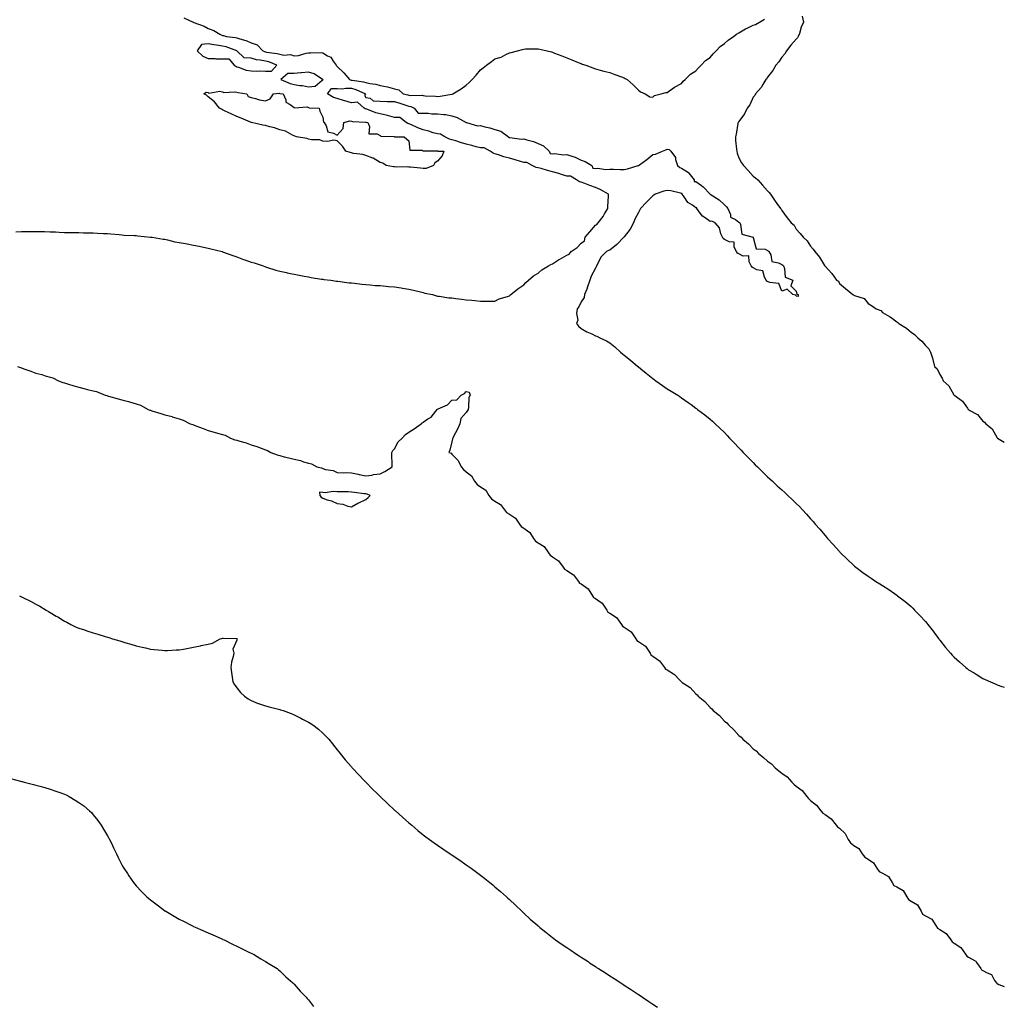
# Model space of a CAD drawing. Units: inches. Extents: x 881363 to 884003, y 7313738 to 7316378.
# Drawn here: x 883317 to 884003, y 7314287 to 7314974 of the extents above; entities that cross this region are included whole.
import ezdxf

# ---------------------------------------------------------------- set-up
doc = ezdxf.new("R2010")
doc.units = ezdxf.units.IN
doc.header["$MEASUREMENT"] = 0
doc.layers.add('Contour_88137313', color=7, linetype='Continuous', true_color=0xcbe8bb)

msp = doc.modelspace()

# ---------------------------------------------------------------- linework, layer by layer
at = {"layer": 'Contour_88137313'}
for points in [[(883431.13, 7314975.01, 3332), (883437.76, 7314971.92, 3332), (883437.98, 7314971.85, 3332), (883438.05, 7314971.85, 3332), (883438.18, 7314971.78, 3332), (883445.38, 7314969.25, 3332), (883448.05, 7314967.6, 3332), (883452.21, 7314966.08, 3332), (883456.35, 7314963.62, 3332), (883458.05, 7314962.75, 3332), (883458.74, 7314962.61, 3332), (883460.9, 7314961.92, 3332), (883467.32, 7314961.19, 3332), (883468.05, 7314960.98, 3332), (883469.51, 7314960.46, 3332), (883475.08, 7314958.95, 3332), (883478.05, 7314957.55, 3332), (883482.22, 7314956.09, 3332), (883486.33, 7314951.92, 3332), (883487.52, 7314951.39, 3332), (883488.05, 7314951.28, 3332), (883488.89, 7314951.09, 3332), (883496.28, 7314950.15, 3332), (883498.05, 7314949.61, 3332), (883500.92, 7314949.05, 3332), (883505.45, 7314949.33, 3332), (883508.05, 7314948.37, 3332), (883511.16, 7314948.81, 3332), (883516.46, 7314950.33, 3332), (883518.05, 7314950.63, 3332), (883519.41, 7314950.56, 3332), (883526.86, 7314950.73, 3332), (883528.05, 7314950.67, 3332), (883531.38, 7314948.59, 3332), (883533.69, 7314947.56, 3332), (883535.31, 7314944.66, 3332), (883537.26, 7314941.92, 3332), (883537.71, 7314941.58, 3332), (883538.05, 7314941.1, 3332), (883542.76, 7314936.63, 3332), (883546.69, 7314931.92, 3332), (883547.74, 7314931.62, 3332), (883548.05, 7314931.6, 3332), (883548.48, 7314931.49, 3332), (883556.48, 7314930.35, 3332), (883558.05, 7314929.78, 3332), (883560.84, 7314929.13, 3332), (883564.91, 7314928.78, 3332), (883568.05, 7314927.7, 3332), (883573.04, 7314926.91, 3332), (883573.08, 7314926.9, 3332), (883578.05, 7314925.57, 3332), (883580.93, 7314924.8, 3332), (883584.03, 7314921.92, 3332), (883587.33, 7314921.2, 3332), (883588.05, 7314920.98, 3332), (883589.2, 7314920.77, 3332), (883597.27, 7314921.14, 3332), (883598.05, 7314920.89, 3332), (883599.3, 7314920.67, 3332), (883606.56, 7314920.43, 3332), (883608.05, 7314920.06, 3332), (883609.74, 7314920.24, 3332), (883617.91, 7314921.78, 3332), (883618.05, 7314921.79, 3332), (883618.19, 7314921.78, 3332), (883618.58, 7314921.92, 3332), (883624.51, 7314925.46, 3332), (883628.05, 7314927.95, 3332), (883630.17, 7314929.8, 3332), (883632.13, 7314931.92, 3332), (883634.94, 7314935.03, 3332), (883638.05, 7314938.81, 3332), (883639.9, 7314940.07, 3332), (883642.1, 7314941.92, 3332), (883645.55, 7314944.42, 3332), (883648.05, 7314946.47, 3332), (883652.31, 7314947.66, 3332), (883655.65, 7314949.52, 3332), (883658.05, 7314950.55, 3332), (883659.28, 7314950.69, 3332), (883663.73, 7314951.92, 3332), (883667.15, 7314952.82, 3332), (883668.05, 7314953.23, 3332), (883669.43, 7314953.3, 3332), (883676.67, 7314953.3, 3332), (883678.05, 7314953.37, 3332), (883679.22, 7314953.09, 3332), (883684.38, 7314951.92, 3332), (883687.33, 7314951.21, 3332), (883688.05, 7314951.02, 3332), (883689.56, 7314950.41, 3332), (883694.57, 7314948.44, 3332), (883698.05, 7314947.07, 3332), (883701.72, 7314945.59, 3332), (883706.13, 7314943.84, 3332), (883708.05, 7314943.08, 3332), (883708.9, 7314942.77, 3332), (883711.38, 7314941.92, 3332), (883716.21, 7314940.08, 3332), (883718.05, 7314939.46, 3332), (883721.42, 7314938.55, 3332), (883723.9, 7314937.77, 3332), (883728.05, 7314936.76, 3332), (883731.53, 7314935.4, 3332), (883736.19, 7314933.78, 3332), (883738.05, 7314933.11, 3332), (883738.8, 7314932.67, 3332), (883740.12, 7314931.92, 3332), (883744.45, 7314928.32, 3332), (883748.05, 7314924.64, 3332), (883749.51, 7314923.38, 3332), (883752.61, 7314921.92, 3332), (883756.04, 7314919.91, 3332), (883758.05, 7314919.67, 3332), (883759.19, 7314920.77, 3332), (883763.78, 7314921.92, 3332), (883767.11, 7314922.86, 3332), (883768.05, 7314922.88, 3332), (883771.52, 7314925.4, 3332), (883773.24, 7314926.73, 3332), (883778.05, 7314929.11, 3332), (883779.27, 7314930.7, 3332), (883780.65, 7314931.92, 3332), (883784.36, 7314935.61, 3332), (883788.05, 7314937.91, 3332), (883789.83, 7314940.14, 3332), (883791.82, 7314941.92, 3332), (883794.81, 7314945.17, 3332), (883798.05, 7314947.41, 3332), (883800.05, 7314949.92, 3332), (883802.3, 7314951.92, 3332), (883805.02, 7314954.96, 3332), (883808.05, 7314957.05, 3332), (883810.49, 7314959.48, 3332), (883814.37, 7314961.92, 3332), (883816.34, 7314963.63, 3332), (883818.05, 7314964.54, 3332), (883822.55, 7314967.42, 3332), (883824.18, 7314968.04, 3332), (883828.05, 7314969.86, 3332), (883829.61, 7314970.36, 3332), (883832.32, 7314971.92, 3332), (883835.81, 7314974.16, 3332)], [(883862.24, 7314976.11, 3332), (883862.99, 7314971.92, 3332), (883861.46, 7314968.51, 3332), (883860.23, 7314964.1, 3332), (883859.46, 7314961.92, 3332), (883858.95, 7314961.02, 3332), (883858.05, 7314960.06, 3332), (883854.14, 7314955.83, 3332), (883851.16, 7314951.92, 3332), (883850.03, 7314949.93, 3332), (883848.05, 7314947.55, 3332), (883845.76, 7314944.21, 3332), (883843.81, 7314941.92, 3332), (883841.78, 7314938.19, 3332), (883838.05, 7314933.61, 3332), (883837.42, 7314932.55, 3332), (883836.8, 7314931.92, 3332), (883834.72, 7314928.59, 3332), (883833.51, 7314926.46, 3332), (883829.69, 7314921.92, 3332), (883829.12, 7314920.85, 3332), (883828.05, 7314919.57, 3332), (883825.63, 7314914.35, 3332), (883823.79, 7314911.92, 3332), (883821.84, 7314908.13, 3332), (883818.05, 7314902.76, 3332), (883817.76, 7314902.21, 3332), (883817.55, 7314901.92, 3332), (883817.4, 7314901.27, 3332), (883816.11, 7314893.85, 3332), (883815.6, 7314891.92, 3332), (883815.67, 7314889.54, 3332), (883816.48, 7314883.49, 3332), (883816.53, 7314881.92, 3332), (883816.82, 7314880.69, 3332), (883818.05, 7314877.36, 3332), (883819.93, 7314873.8, 3332), (883821.33, 7314871.92, 3332), (883824.55, 7314868.42, 3332), (883828.05, 7314864.63, 3332), (883829.55, 7314863.42, 3332), (883831.19, 7314861.92, 3332), (883834.39, 7314858.26, 3332), (883838.05, 7314854.26, 3332), (883839.19, 7314853.06, 3332), (883840.16, 7314851.92, 3332), (883843.26, 7314847.13, 3332), (883844.44, 7314845.53, 3332), (883847.07, 7314841.92, 3332), (883847.58, 7314841.46, 3332), (883848.05, 7314840.56, 3332), (883851.73, 7314835.6, 3332), (883854.55, 7314831.92, 3332), (883856.52, 7314830.39, 3332), (883858.05, 7314827.49, 3332), (883860.64, 7314824.51, 3332), (883862.72, 7314821.92, 3332), (883865.64, 7314819.5, 3332), (883868.05, 7314815.65, 3332), (883869.79, 7314813.66, 3332), (883871.02, 7314811.92, 3332), (883874.29, 7314808.16, 3332), (883877.81, 7314802.16, 3332), (883877.96, 7314801.92, 3332), (883878.03, 7314801.9, 3332), (883878.05, 7314801.82, 3332), (883882.86, 7314796.73, 3332), (883885.98, 7314791.92, 3332), (883887.46, 7314791.33, 3332), (883888.05, 7314789.61, 3332), (883892.44, 7314786.31, 3332), (883897.35, 7314781.92, 3332), (883897.92, 7314781.79, 3332), (883898.05, 7314781.66, 3332), (883898.61, 7314781.36, 3332), (883905.35, 7314779.22, 3332), (883908.05, 7314775.66, 3332), (883910.43, 7314774.3, 3332), (883913.74, 7314771.92, 3332), (883916.99, 7314770.86, 3332), (883918.05, 7314769.48, 3332), (883922.92, 7314766.79, 3332), (883924.08, 7314765.89, 3332), (883928.05, 7314762.95, 3332), (883928.72, 7314762.59, 3332), (883929.55, 7314761.92, 3332), (883934.8, 7314758.66, 3332), (883938.05, 7314755.78, 3332), (883940.38, 7314754.25, 3332), (883942.66, 7314751.92, 3332), (883945.64, 7314749.51, 3332), (883948.05, 7314746.49, 3332), (883950.34, 7314744.21, 3332), (883951.68, 7314741.92, 3332), (883953.14, 7314737.01, 3332), (883953.18, 7314736.79, 3332), (883954.39, 7314731.92, 3332), (883956.23, 7314730.1, 3332), (883958.05, 7314726.15, 3332), (883959.81, 7314723.68, 3332), (883960.36, 7314721.92, 3332), (883964.43, 7314718.3, 3332), (883967.83, 7314712.14, 3332), (883967.97, 7314711.92, 3332), (883968.03, 7314711.9, 3332), (883968.05, 7314711.84, 3332), (883968.42, 7314711.55, 3332), (883973.81, 7314707.68, 3332), (883977.25, 7314702.72, 3332), (883977.86, 7314701.92, 3332), (883977.99, 7314701.86, 3332), (883978.05, 7314701.75, 3332), (883978.52, 7314701.45, 3332), (883984.41, 7314698.28, 3332), (883988.05, 7314693.8, 3332), (883989.22, 7314693.09, 3332), (883990.07, 7314691.92, 3332), (883994.58, 7314688.45, 3332), (883998.05, 7314682.06, 3332), (883998.13, 7314682, 3332), (883998.17, 7314681.92, 3332), (884003, 7314678.98, 3332)], [(883314.22, 7314825.75, 3333), (883318.05, 7314825.86, 3333), (883322.01, 7314825.88, 3333), (883324.01, 7314825.96, 3333), (883328.05, 7314826, 3333), (883332.05, 7314825.92, 3333), (883334.02, 7314825.95, 3333), (883338.05, 7314825.84, 3333), (883341.79, 7314825.66, 3333), (883344.4, 7314825.57, 3333), (883348.05, 7314825.37, 3333), (883351.44, 7314825.31, 3333), (883354.63, 7314825.34, 3333), (883358.05, 7314825.27, 3333), (883361.27, 7314825.14, 3333), (883364.87, 7314825.1, 3333), (883368.05, 7314824.97, 3333), (883370.94, 7314824.81, 3333), (883375.29, 7314824.68, 3333), (883378.05, 7314824.54, 3333), (883380.41, 7314824.28, 3333), (883386.14, 7314823.83, 3333), (883388.05, 7314823.63, 3333), (883389.65, 7314823.52, 3333), (883396.78, 7314823.19, 3333), (883398.05, 7314823.1, 3333), (883399.08, 7314822.95, 3333), (883407.87, 7314822.11, 3333), (883408.05, 7314822.08, 3333), (883408.18, 7314822.05, 3333), (883409.19, 7314821.92, 3333), (883416.78, 7314820.65, 3333), (883418.05, 7314820.52, 3333), (883419.81, 7314820.16, 3333), (883424.99, 7314818.85, 3333), (883428.05, 7314818.29, 3333), (883432.47, 7314817.5, 3333), (883433.43, 7314817.3, 3333), (883438.05, 7314816.53, 3333), (883441.81, 7314815.68, 3333), (883444.94, 7314815.03, 3333), (883448.05, 7314814.34, 3333), (883449.99, 7314813.85, 3333), (883457.93, 7314811.92, 3333), (883458.11, 7314811.86, 3333), (883465.3, 7314809.17, 3333), (883468.05, 7314808.24, 3333), (883472.68, 7314806.55, 3333), (883473.79, 7314806.18, 3333), (883478.05, 7314804.69, 3333), (883480.13, 7314804, 3333), (883486.4, 7314801.92, 3333), (883487.58, 7314801.46, 3333), (883488.05, 7314801.31, 3333), (883488.89, 7314801.08, 3333), (883495.21, 7314799.08, 3333), (883498.05, 7314798.37, 3333), (883502.65, 7314797.32, 3333), (883503.28, 7314797.15, 3333), (883511.56, 7314795.43, 3333), (883515.08, 7314794.89, 3333), (883518.05, 7314794.33, 3333), (883520.04, 7314793.92, 3333), (883527.15, 7314792.82, 3333), (883528.05, 7314792.65, 3333), (883528.67, 7314792.54, 3333), (883533.65, 7314791.92, 3333), (883537.56, 7314791.43, 3333), (883538.05, 7314791.4, 3333), (883538.62, 7314791.35, 3333), (883546.38, 7314790.26, 3333), (883548.05, 7314790.12, 3333), (883550.03, 7314789.93, 3333), (883555.36, 7314789.23, 3333), (883558.05, 7314789, 3333), (883561.17, 7314788.8, 3333), (883564.54, 7314788.41, 3333), (883568.05, 7314788.2, 3333), (883572.15, 7314787.81, 3333), (883573.77, 7314787.63, 3333), (883578.05, 7314787.27, 3333), (883582.71, 7314786.58, 3333), (883583.5, 7314786.47, 3333), (883588.05, 7314785.82, 3333), (883591.22, 7314785.08, 3333), (883596.15, 7314783.82, 3333), (883598.05, 7314783.37, 3333), (883599.2, 7314783.07, 3333), (883604.39, 7314781.92, 3333), (883607.29, 7314781.15, 3333), (883608.05, 7314780.97, 3333), (883609.09, 7314780.88, 3333), (883615.86, 7314779.73, 3333), (883618.05, 7314779.59, 3333), (883620.66, 7314779.31, 3333), (883624.84, 7314778.72, 3333), (883628.05, 7314778.39, 3333), (883632, 7314777.97, 3333), (883633.92, 7314777.79, 3333), (883638.05, 7314777.33, 3333), (883642.67, 7314777.3, 3333), (883643.44, 7314777.31, 3333), (883648.05, 7314777.28, 3333), (883650.95, 7314779.02, 3333), (883656.81, 7314780.68, 3333), (883658.05, 7314781.18, 3333), (883658.46, 7314781.51, 3333), (883659.06, 7314781.92, 3333), (883663.89, 7314786.08, 3333), (883668.05, 7314788.8, 3333), (883669.6, 7314790.37, 3333), (883671.43, 7314791.92, 3333), (883674.93, 7314795.04, 3333), (883678.05, 7314796.98, 3333), (883680.79, 7314799.18, 3333), (883685.41, 7314801.92, 3333), (883687.03, 7314802.94, 3333), (883688.05, 7314803.45, 3333), (883692.23, 7314806.1, 3333), (883693.22, 7314806.74, 3333), (883698.05, 7314809.57, 3333), (883699.76, 7314810.21, 3333), (883701.17, 7314811.92, 3333), (883705.24, 7314814.73, 3333), (883708.05, 7314817.74, 3333), (883710.5, 7314819.47, 3333), (883710.89, 7314821.92, 3333), (883714.16, 7314825.81, 3333), (883718.05, 7314830.42, 3333), (883719.05, 7314830.92, 3333), (883719.85, 7314831.92, 3333), (883723.45, 7314836.52, 3333), (883724.42, 7314838.29, 3333), (883726.6, 7314841.92, 3333), (883726.7, 7314843.27, 3333), (883727.05, 7314850.92, 3333), (883727.11, 7314851.92, 3333), (883721.34, 7314855.21, 3333), (883718.05, 7314856.65, 3333), (883714.17, 7314858.04, 3333), (883710.58, 7314859.39, 3333), (883708.05, 7314860.32, 3333), (883706.85, 7314860.72, 3333), (883704.82, 7314861.92, 3333), (883700.71, 7314864.58, 3333), (883698.05, 7314864.46, 3333), (883694.29, 7314865.68, 3333), (883692.51, 7314866.37, 3333), (883688.05, 7314867.56, 3333), (883684.58, 7314868.44, 3333), (883680.13, 7314869.84, 3333), (883678.05, 7314870.42, 3333), (883676.77, 7314870.64, 3333), (883673.89, 7314871.92, 3333), (883670.18, 7314874.05, 3333), (883668.05, 7314873.99, 3333), (883665.06, 7314874.91, 3333), (883662.08, 7314875.95, 3333), (883658.05, 7314877.06, 3333), (883654.17, 7314878.03, 3333), (883650.5, 7314879.47, 3333), (883648.05, 7314880.24, 3333), (883646.72, 7314880.59, 3333), (883644.63, 7314881.92, 3333), (883640.41, 7314884.28, 3333), (883638.05, 7314884.26, 3333), (883634.86, 7314885.11, 3333), (883632.02, 7314885.89, 3333), (883628.05, 7314886.92, 3333), (883624.08, 7314887.95, 3333), (883620.84, 7314889.13, 3333), (883618.05, 7314889.99, 3333), (883616.46, 7314890.32, 3333), (883613.15, 7314891.92, 3333), (883610.08, 7314893.95, 3333), (883608.05, 7314894.02, 3333), (883605.08, 7314894.89, 3333), (883602.02, 7314895.89, 3333), (883598.05, 7314896.95, 3333), (883594.37, 7314898.24, 3333), (883589.39, 7314900.58, 3333), (883588.05, 7314901.14, 3333), (883587.41, 7314901.28, 3333), (883586.24, 7314901.92, 3333), (883581.64, 7314905.51, 3333), (883578.05, 7314905.46, 3333), (883573.08, 7314906.89, 3333), (883573.04, 7314906.91, 3333), (883568.05, 7314908.06, 3333), (883564.96, 7314908.83, 3333), (883558.78, 7314911.19, 3333), (883558.05, 7314911.42, 3333), (883557.64, 7314911.51, 3333), (883556.92, 7314911.92, 3333), (883552.32, 7314916.2, 3333), (883548.05, 7314915.78, 3333), (883543.34, 7314917.21, 3333), (883542.57, 7314917.4, 3333), (883538.05, 7314918.66, 3333), (883535.57, 7314919.44, 3333), (883531.39, 7314921.92, 3333), (883534.16, 7314925.81, 3333), (883538.05, 7314925.69, 3333), (883541.63, 7314925.49, 3333), (883543.99, 7314925.98, 3333), (883548.05, 7314925.84, 3333), (883551.16, 7314925.03, 3333), (883557.8, 7314921.92, 3333), (883557.07, 7314920.94, 3333), (883558.05, 7314919.48, 3333), (883561.03, 7314918.95, 3333), (883563.16, 7314917.04, 3333), (883568.05, 7314916.97, 3333), (883572.81, 7314916.68, 3333), (883573.23, 7314916.73, 3333), (883578.05, 7314916.53, 3333), (883581.69, 7314915.56, 3333), (883585.88, 7314914.09, 3333), (883588.05, 7314913.43, 3333), (883589.32, 7314913.19, 3333), (883591.78, 7314911.92, 3333), (883594.57, 7314908.44, 3333), (883598.05, 7314908.47, 3333), (883601.43, 7314908.54, 3333), (883604.14, 7314908.01, 3333), (883608.05, 7314908.06, 3333), (883612.48, 7314907.5, 3333), (883613.64, 7314907.51, 3333), (883618.05, 7314906.72, 3333), (883621.7, 7314905.57, 3333), (883628.01, 7314901.96, 3333), (883628.05, 7314901.94, 3333), (883628.07, 7314901.94, 3333), (883628.11, 7314901.92, 3333), (883635.88, 7314899.75, 3333), (883638.05, 7314899.81, 3333), (883640.98, 7314898.99, 3333), (883644.45, 7314898.32, 3333), (883648.05, 7314897.05, 3333), (883652.12, 7314896, 3333), (883657.54, 7314891.92, 3333), (883657.63, 7314891.51, 3333), (883658.05, 7314891.47, 3333), (883658.46, 7314891.51, 3333), (883666.53, 7314890.4, 3333), (883668.05, 7314890.51, 3333), (883670.13, 7314889.84, 3333), (883674.88, 7314888.75, 3333), (883678.05, 7314887.4, 3333), (883681.81, 7314885.68, 3333), (883685.92, 7314881.92, 3333), (883686.47, 7314880.34, 3333), (883688.05, 7314880.12, 3333), (883689.7, 7314880.27, 3333), (883695.65, 7314879.52, 3333), (883698.05, 7314879.66, 3333), (883701.58, 7314878.39, 3333), (883703.89, 7314877.76, 3333), (883708.05, 7314875.79, 3333), (883710.9, 7314874.77, 3333), (883715.44, 7314871.92, 3333), (883716.26, 7314870.13, 3333), (883718.05, 7314869.97, 3333), (883719.77, 7314870.21, 3333), (883725.3, 7314869.17, 3333), (883728.05, 7314869.38, 3333), (883730.53, 7314869.44, 3333), (883735.33, 7314869.2, 3333), (883738.05, 7314869.25, 3333), (883740.4, 7314869.58, 3333), (883747.73, 7314871.92, 3333), (883747.93, 7314872.04, 3333), (883748.05, 7314872.09, 3333), (883748.66, 7314872.53, 3333), (883753.83, 7314876.14, 3333), (883758.05, 7314879.78, 3333), (883760.01, 7314879.96, 3333), (883764.77, 7314881.92, 3333), (883767.13, 7314882.83, 3333), (883768.05, 7314883.3, 3333), (883769.34, 7314883.21, 3333), (883770.61, 7314881.92, 3333), (883773.76, 7314877.63, 3333), (883773.88, 7314876.09, 3333), (883775.25, 7314871.92, 3333), (883776.82, 7314870.69, 3333), (883778.05, 7314870.23, 3333), (883782.93, 7314867.04, 3333), (883783.09, 7314866.96, 3333), (883783.21, 7314866.75, 3333), (883786.76, 7314861.92, 3333), (883786.98, 7314860.85, 3333), (883788.05, 7314860.95, 3333), (883791.99, 7314857.98, 3333), (883793.23, 7314857.1, 3333), (883798.05, 7314851.94, 3333), (883798.06, 7314851.93, 3333), (883798.08, 7314851.92, 3333), (883804.26, 7314848.13, 3333), (883808.05, 7314844.45, 3333), (883809.4, 7314843.27, 3333), (883810.43, 7314841.92, 3333), (883812.13, 7314837.84, 3333), (883812.2, 7314836.07, 3333), (883815.69, 7314834.28, 3333), (883818.05, 7314832.51, 3333), (883818.35, 7314832.22, 3333), (883818.58, 7314831.92, 3333), (883819.15, 7314830.82, 3333), (883820.2, 7314824.07, 3333), (883827.95, 7314821.92, 3333), (883827.98, 7314821.85, 3333), (883828.05, 7314821.81, 3333), (883830.04, 7314813.91, 3333), (883836.4, 7314813.57, 3333), (883838.05, 7314812.79, 3333), (883838.55, 7314812.42, 3333), (883838.99, 7314811.92, 3333), (883840.19, 7314809.78, 3333), (883841.1, 7314804.97, 3333), (883845.74, 7314804.23, 3333), (883848.05, 7314802.99, 3333), (883848.61, 7314802.48, 3333), (883849.07, 7314801.92, 3333), (883849.88, 7314800.08, 3333), (883850.27, 7314794.14, 3333), (883855.53, 7314791.92, 3333), (883854.29, 7314788.16, 3333), (883858.05, 7314784.3, 3333), (883858.31, 7314782.18, 3333), (883859.44, 7314781.92, 3333), (883859.26, 7314780.7, 3333), (883858.05, 7314780.8, 3333), (883857.77, 7314781.64, 3333), (883855.64, 7314781.92, 3333), (883851.79, 7314785.66, 3333), (883848.05, 7314784.41, 3333), (883845.76, 7314789.63, 3333), (883839.61, 7314790.36, 3333), (883838.05, 7314791.09, 3333), (883837.51, 7314791.38, 3333), (883837.14, 7314791.92, 3333), (883835.86, 7314794.1, 3333), (883834.77, 7314798.64, 3333), (883830.64, 7314799.33, 3333), (883828.05, 7314800.7, 3333), (883827.26, 7314801.13, 3333), (883826.69, 7314801.92, 3333), (883825.21, 7314804.76, 3333), (883825.04, 7314808.92, 3333), (883821.1, 7314808.87, 3333), (883818.05, 7314810.35, 3333), (883817.07, 7314810.94, 3333), (883816.47, 7314811.92, 3333), (883814.85, 7314815.11, 3333), (883814.74, 7314818.61, 3333), (883811.2, 7314818.77, 3333), (883808.05, 7314820.39, 3333), (883807.16, 7314821.03, 3333), (883806.64, 7314821.92, 3333), (883805.55, 7314824.42, 3333), (883804.55, 7314828.42, 3333), (883801.57, 7314831.92, 3333), (883799.29, 7314833.16, 3333), (883798.05, 7314832.86, 3333), (883794.53, 7314835.44, 3333), (883792.73, 7314836.6, 3333), (883791.12, 7314838.85, 3333), (883788.7, 7314841.92, 3333), (883788.69, 7314842.56, 3333), (883788.05, 7314842.58, 3333), (883785.73, 7314844.24, 3333), (883782.4, 7314846.27, 3333), (883779.91, 7314850.06, 3333), (883778.51, 7314851.92, 3333), (883778.6, 7314852.47, 3333), (883778.05, 7314852.55, 3333), (883777.37, 7314852.6, 3333), (883770.51, 7314854.38, 3333), (883768.05, 7314854.51, 3333), (883765.77, 7314854.2, 3333), (883759.64, 7314851.92, 3333), (883758.78, 7314851.19, 3333), (883758.05, 7314850.74, 3333), (883753.54, 7314846.43, 3333), (883749.47, 7314841.92, 3333), (883748.95, 7314841.02, 3333), (883748.05, 7314839.32, 3333), (883745.4, 7314834.57, 3333), (883744.61, 7314831.92, 3333), (883742.28, 7314827.69, 3333), (883738.05, 7314822.17, 3333), (883737.88, 7314822.09, 3333), (883737.84, 7314821.92, 3333), (883732.97, 7314817, 3333), (883728.05, 7314812.99, 3333), (883727.14, 7314812.83, 3333), (883725.85, 7314811.92, 3333), (883721.92, 7314808.05, 3333), (883719.83, 7314803.7, 3333), (883718.78, 7314801.92, 3333), (883718.6, 7314801.37, 3333), (883718.05, 7314800.32, 3333), (883715.06, 7314794.91, 3333), (883714.2, 7314791.92, 3333), (883712.61, 7314787.36, 3333), (883711.96, 7314785.83, 3333), (883710.42, 7314781.92, 3333), (883710.11, 7314779.86, 3333), (883708.05, 7314776.85, 3333), (883706.44, 7314773.53, 3333), (883705.42, 7314771.92, 3333), (883704.86, 7314768.74, 3333), (883705.89, 7314764.08, 3333), (883704.81, 7314761.92, 3333), (883706.17, 7314760.04, 3333), (883708.05, 7314758.35, 3333), (883712.15, 7314756.02, 3333), (883715.48, 7314754.49, 3333), (883718.05, 7314753.22, 3333), (883719.03, 7314752.9, 3333), (883721.22, 7314751.92, 3333), (883725.83, 7314749.7, 3333), (883728.05, 7314748.31, 3333), (883731.65, 7314745.52, 3333), (883735.52, 7314741.92, 3333), (883736.88, 7314740.74, 3333), (883738.05, 7314739.78, 3333), (883742.44, 7314736.31, 3333), (883747.7, 7314731.92, 3333), (883747.88, 7314731.75, 3333), (883749.78, 7314730.19, 3333), (883753.36, 7314727.23, 3333), (883758.05, 7314723.38, 3333), (883758.91, 7314722.78, 3333), (883760.13, 7314721.92, 3333), (883764.72, 7314718.59, 3333), (883768.05, 7314716.35, 3333), (883770.83, 7314714.7, 3333), (883775.44, 7314711.92, 3333), (883776.95, 7314710.82, 3333), (883778.05, 7314710.03, 3333), (883782.79, 7314706.66, 3333), (883784.67, 7314705.3, 3333), (883788.05, 7314702.86, 3333), (883788.59, 7314702.46, 3333), (883789.28, 7314701.92, 3333), (883794.2, 7314698.07, 3333), (883798.05, 7314695.06, 3333), (883799.71, 7314693.58, 3333), (883801.52, 7314691.92, 3333), (883804.86, 7314688.73, 3333), (883808.05, 7314685.71, 3333), (883809.86, 7314683.74, 3333), (883811.6, 7314681.92, 3333), (883814.66, 7314678.53, 3333), (883818.05, 7314675.05, 3333), (883819.55, 7314673.42, 3333), (883821.05, 7314671.92, 3333), (883824.41, 7314668.28, 3333), (883828.05, 7314664.77, 3333), (883829.48, 7314663.35, 3333), (883830.98, 7314661.92, 3333), (883834.45, 7314658.32, 3333), (883838.05, 7314654.91, 3333), (883839.64, 7314653.51, 3333), (883841.4, 7314651.92, 3333), (883844.82, 7314648.69, 3333), (883848.05, 7314645.73, 3333), (883850.04, 7314643.92, 3333), (883852.12, 7314641.92, 3333), (883855.13, 7314639, 3333), (883858.05, 7314636.21, 3333), (883860.22, 7314634.09, 3333), (883862.3, 7314631.92, 3333), (883865.05, 7314628.92, 3333), (883868.05, 7314625.55, 3333), (883869.77, 7314623.63, 3333), (883871.25, 7314621.92, 3333), (883874.4, 7314618.27, 3333), (883878.05, 7314613.91, 3333), (883879.01, 7314612.88, 3333), (883879.89, 7314611.92, 3333), (883883.76, 7314607.63, 3333), (883888.05, 7314602.76, 3333), (883888.47, 7314602.34, 3333), (883888.87, 7314601.92, 3333), (883893.56, 7314597.43, 3333), (883898.05, 7314593.13, 3333), (883898.7, 7314592.57, 3333), (883899.45, 7314591.92, 3333), (883904.32, 7314588.19, 3333), (883908.05, 7314585.48, 3333), (883910.22, 7314584.09, 3333), (883913.54, 7314581.92, 3333), (883916.36, 7314580.23, 3333), (883918.05, 7314579.2, 3333), (883922.46, 7314576.33, 3333), (883926.43, 7314573.54, 3333), (883928.05, 7314572.41, 3333), (883928.33, 7314572.2, 3333), (883928.66, 7314571.92, 3333), (883933.97, 7314567.84, 3333), (883938.05, 7314564.38, 3333), (883939.31, 7314563.18, 3333), (883940.53, 7314561.92, 3333), (883944.24, 7314558.11, 3333), (883948.05, 7314553.93, 3333), (883948.98, 7314552.85, 3333), (883949.76, 7314551.92, 3333), (883953.33, 7314547.2, 3333), (883954.99, 7314544.99, 3333), (883957.28, 7314541.92, 3333), (883957.61, 7314541.48, 3333), (883958.05, 7314540.86, 3333), (883962.05, 7314535.92, 3333), (883965.46, 7314531.92, 3333), (883966.69, 7314530.55, 3333), (883968.05, 7314529.02, 3333), (883971.88, 7314525.75, 3333), (883976.25, 7314521.92, 3333), (883977.23, 7314521.1, 3333), (883978.05, 7314520.37, 3333), (883981.9, 7314518.07, 3333), (883983.34, 7314517.21, 3333), (883988.05, 7314514.22, 3333), (883989.68, 7314513.55, 3333), (883993.49, 7314511.92, 3333), (883996.63, 7314510.5, 3333), (883998.05, 7314509.84, 3333), (884001.27, 7314508.71, 3333), (884003, 7314508.09, 3333)], [(883315.34, 7314731.92, 3334), (883317.27, 7314731.14, 3334), (883318.05, 7314730.86, 3334), (883319.71, 7314730.26, 3334), (883324.61, 7314728.48, 3334), (883328.05, 7314727.24, 3334), (883332.28, 7314726.15, 3334), (883334.67, 7314725.29, 3334), (883338.05, 7314724.27, 3334), (883339.95, 7314723.82, 3334), (883343.81, 7314721.92, 3334), (883346.86, 7314720.73, 3334), (883348.05, 7314720.4, 3334), (883350.23, 7314719.73, 3334), (883354.58, 7314718.45, 3334), (883358.05, 7314717.36, 3334), (883362.48, 7314716.35, 3334), (883364.15, 7314715.82, 3334), (883368.05, 7314714.8, 3334), (883370.44, 7314714.3, 3334), (883376.36, 7314711.92, 3334), (883377.65, 7314711.52, 3334), (883378.05, 7314711.43, 3334), (883378.75, 7314711.22, 3334), (883385.5, 7314709.37, 3334), (883388.05, 7314708.58, 3334), (883392.65, 7314707.32, 3334), (883393.29, 7314707.16, 3334), (883398.05, 7314705.81, 3334), (883401.03, 7314704.9, 3334), (883406.45, 7314701.92, 3334), (883407.55, 7314701.42, 3334), (883408.05, 7314701.28, 3334), (883408.99, 7314700.98, 3334), (883415.19, 7314699.06, 3334), (883418.05, 7314698.16, 3334), (883423.01, 7314696.88, 3334), (883423.14, 7314696.83, 3334), (883428.05, 7314695.26, 3334), (883430.62, 7314694.49, 3334), (883435.71, 7314691.92, 3334), (883437.4, 7314691.27, 3334), (883438.05, 7314691.02, 3334), (883439.52, 7314690.45, 3334), (883444.67, 7314688.55, 3334), (883448.05, 7314687.13, 3334), (883452.23, 7314686.1, 3334), (883454.55, 7314685.42, 3334), (883458.05, 7314684.48, 3334), (883460.1, 7314683.97, 3334), (883463.67, 7314681.92, 3334), (883466.82, 7314680.69, 3334), (883468.05, 7314680.35, 3334), (883470.34, 7314679.63, 3334), (883474.6, 7314678.47, 3334), (883478.05, 7314677.22, 3334), (883482.19, 7314676.06, 3334), (883485.19, 7314674.78, 3334), (883488.05, 7314673.77, 3334), (883489.45, 7314673.32, 3334), (883491.73, 7314671.92, 3334), (883496.33, 7314670.2, 3334), (883498.05, 7314669.66, 3334), (883501.08, 7314668.89, 3334), (883504.32, 7314668.18, 3334), (883508.05, 7314667.13, 3334), (883512.41, 7314666.28, 3334), (883514.53, 7314665.44, 3334), (883518.05, 7314664.46, 3334), (883520.11, 7314663.98, 3334), (883523.78, 7314661.92, 3334), (883527.25, 7314661.12, 3334), (883528.05, 7314660.59, 3334), (883529.94, 7314660.03, 3334), (883535.36, 7314659.23, 3334), (883538.05, 7314657.97, 3334), (883542.22, 7314657.75, 3334), (883543.98, 7314657.84, 3334), (883548.05, 7314657.58, 3334), (883552.81, 7314656.69, 3334), (883553.48, 7314656.49, 3334), (883558.05, 7314655.46, 3334), (883562.16, 7314656.03, 3334), (883563.41, 7314656.56, 3334), (883568.05, 7314656.88, 3334), (883571.37, 7314658.6, 3334), (883576.46, 7314661.92, 3334), (883576.37, 7314663.6, 3334), (883576.26, 7314670.13, 3334), (883576.15, 7314671.92, 3334), (883576.8, 7314673.17, 3334), (883578.05, 7314674.49, 3334), (883580.6, 7314679.37, 3334), (883583.47, 7314681.92, 3334), (883585.65, 7314684.32, 3334), (883588.05, 7314686.05, 3334), (883591.69, 7314688.28, 3334), (883596.57, 7314691.92, 3334), (883597.38, 7314692.59, 3334), (883598.05, 7314692.98, 3334), (883601.35, 7314695.22, 3334), (883603.5, 7314696.47, 3334), (883606.76, 7314700.63, 3334), (883607.84, 7314701.92, 3334), (883607.95, 7314702.02, 3334), (883608.05, 7314702.09, 3334), (883608.42, 7314702.29, 3334), (883614.96, 7314705.01, 3334), (883618.05, 7314708.29, 3334), (883621.47, 7314708.5, 3334), (883624.41, 7314711.92, 3334), (883626.9, 7314713.07, 3334), (883628.05, 7314714.44, 3334), (883629.98, 7314713.85, 3334), (883630.69, 7314711.92, 3334), (883629.8, 7314710.17, 3334), (883629.7, 7314703.57, 3334), (883629.28, 7314701.92, 3334), (883628.9, 7314701.07, 3334), (883628.05, 7314699.72, 3334), (883624.35, 7314695.62, 3334), (883623.48, 7314691.92, 3334), (883621.87, 7314688.1, 3334), (883619.12, 7314682.99, 3334), (883618.59, 7314681.92, 3334), (883618.51, 7314681.46, 3334), (883618.05, 7314679.33, 3334), (883616.48, 7314673.49, 3334), (883615.87, 7314671.92, 3334), (883617.51, 7314671.38, 3334), (883618.05, 7314670.78, 3334), (883622.4, 7314666.27, 3334), (883624.48, 7314661.92, 3334), (883626.09, 7314659.96, 3334), (883628.05, 7314658.28, 3334), (883631.63, 7314655.5, 3334), (883633.66, 7314651.92, 3334), (883635.67, 7314649.54, 3334), (883638.05, 7314647.93, 3334), (883641.65, 7314645.51, 3334), (883643.84, 7314641.92, 3334), (883645.71, 7314639.58, 3334), (883648.05, 7314637.9, 3334), (883651.78, 7314635.65, 3334), (883654.58, 7314631.92, 3334), (883656.17, 7314630.04, 3334), (883658.05, 7314628.73, 3334), (883662.26, 7314626.13, 3334), (883665.12, 7314621.92, 3334), (883666.36, 7314620.23, 3334), (883668.05, 7314619.02, 3334), (883672.27, 7314616.14, 3334), (883674.97, 7314611.92, 3334), (883676.24, 7314610.11, 3334), (883678.05, 7314608.95, 3334), (883682.41, 7314606.28, 3334), (883685.4, 7314601.92, 3334), (883686.44, 7314600.31, 3334), (883688.05, 7314599.15, 3334), (883692.42, 7314596.29, 3334), (883695.5, 7314591.92, 3334), (883696.59, 7314590.46, 3334), (883698.05, 7314589.61, 3334), (883702.77, 7314586.64, 3334), (883706.18, 7314581.92, 3334), (883706.92, 7314580.79, 3334), (883708.05, 7314580.19, 3334), (883712.92, 7314576.79, 3334), (883716.04, 7314571.92, 3334), (883716.76, 7314570.63, 3334), (883718.05, 7314569.92, 3334), (883722.83, 7314566.7, 3334), (883725.99, 7314561.92, 3334), (883726.71, 7314560.58, 3334), (883728.05, 7314559.84, 3334), (883732.85, 7314556.72, 3334), (883736.18, 7314551.92, 3334), (883736.83, 7314550.7, 3334), (883738.05, 7314550.04, 3334), (883742.91, 7314546.78, 3334), (883746.19, 7314541.92, 3334), (883746.81, 7314540.68, 3334), (883748.05, 7314540, 3334), (883752.87, 7314536.74, 3334), (883756.15, 7314531.92, 3334), (883756.76, 7314530.63, 3334), (883758.05, 7314529.88, 3334), (883762.79, 7314526.66, 3334), (883766.26, 7314521.92, 3334), (883766.92, 7314520.79, 3334), (883768.05, 7314520.18, 3334), (883772.55, 7314517.42, 3334), (883773.22, 7314517.09, 3334), (883776.34, 7314513.63, 3334), (883777.93, 7314511.92, 3334), (883777.98, 7314511.85, 3334), (883778.05, 7314511.81, 3334), (883778.44, 7314511.53, 3334), (883784.02, 7314507.89, 3334), (883788.05, 7314503.51, 3334), (883788.97, 7314502.84, 3334), (883789.71, 7314501.92, 3334), (883794.3, 7314498.17, 3334), (883798.05, 7314493.94, 3334), (883799.21, 7314493.08, 3334), (883800.16, 7314491.92, 3334), (883804.49, 7314488.36, 3334), (883808.05, 7314484.48, 3334), (883809.55, 7314483.41, 3334), (883810.78, 7314481.92, 3334), (883814.62, 7314478.49, 3334), (883818.05, 7314474.55, 3334), (883819.54, 7314473.41, 3334), (883820.76, 7314471.92, 3334), (883824.67, 7314468.55, 3334), (883828.05, 7314465.24, 3334), (883829.99, 7314463.86, 3334), (883831.66, 7314461.92, 3334), (883835.17, 7314459.04, 3334), (883838.05, 7314456.65, 3334), (883840.84, 7314454.71, 3334), (883843.3, 7314451.92, 3334), (883845.89, 7314449.76, 3334), (883848.05, 7314448.14, 3334), (883851.71, 7314445.59, 3334), (883854.85, 7314441.92, 3334), (883856.48, 7314440.35, 3334), (883858.05, 7314439.13, 3334), (883862.17, 7314436.04, 3334), (883865.39, 7314431.92, 3334), (883866.57, 7314430.45, 3334), (883868.05, 7314429.16, 3334), (883872.07, 7314425.93, 3334), (883875.19, 7314421.92, 3334), (883876.51, 7314420.38, 3334), (883878.05, 7314419.33, 3334), (883882.38, 7314416.25, 3334), (883885.86, 7314411.92, 3334), (883886.83, 7314410.7, 3334), (883888.05, 7314409.75, 3334), (883892.15, 7314406.02, 3334), (883894.17, 7314401.92, 3334), (883895.73, 7314399.6, 3334), (883898.05, 7314397.79, 3334), (883901.7, 7314395.57, 3334), (883903.92, 7314391.92, 3334), (883905.71, 7314389.58, 3334), (883908.05, 7314388.16, 3334), (883911.91, 7314385.78, 3334), (883914.11, 7314381.92, 3334), (883915.79, 7314379.66, 3334), (883918.05, 7314378.48, 3334), (883922.25, 7314376.11, 3334), (883924.76, 7314371.92, 3334), (883926.07, 7314369.93, 3334), (883928.05, 7314368.83, 3334), (883932.45, 7314366.32, 3334), (883935.1, 7314361.92, 3334), (883936.2, 7314360.07, 3334), (883938.05, 7314358.93, 3334), (883942.42, 7314356.3, 3334), (883945, 7314351.92, 3334), (883946.11, 7314349.98, 3334), (883948.05, 7314348.79, 3334), (883952.39, 7314346.27, 3334), (883955.26, 7314341.92, 3334), (883956.35, 7314340.22, 3334), (883958.05, 7314339.18, 3334), (883962.6, 7314336.48, 3334), (883965.65, 7314331.92, 3334), (883966.59, 7314330.46, 3334), (883968.05, 7314329.59, 3334), (883972.82, 7314326.69, 3334), (883975.96, 7314321.92, 3334), (883976.8, 7314320.67, 3334), (883978.05, 7314319.98, 3334), (883982.59, 7314317.38, 3334), (883983.28, 7314317.15, 3334), (883983.72, 7314316.26, 3334), (883986.67, 7314311.92, 3334), (883987.2, 7314311.07, 3334), (883988.05, 7314310.61, 3334), (883991.07, 7314308.9, 3334), (883994.04, 7314307.91, 3334), (883996.28, 7314303.69, 3334), (883997.54, 7314301.92, 3334), (883997.74, 7314301.61, 3334), (883998.05, 7314301.47, 3334), (883999.15, 7314300.82, 3334), (884003, 7314299.36, 3334)], [(883316.78, 7314571.92, 3335), (883317.61, 7314571.48, 3335), (883318.05, 7314571.23, 3335), (883319.48, 7314570.49, 3335), (883324.24, 7314568.11, 3335), (883328.05, 7314566.02, 3335), (883330.74, 7314564.61, 3335), (883335.14, 7314561.92, 3335), (883336.98, 7314560.85, 3335), (883338.05, 7314560.14, 3335), (883342.23, 7314557.74, 3335), (883343.28, 7314557.15, 3335), (883348.05, 7314554.18, 3335), (883349.56, 7314553.43, 3335), (883352.37, 7314551.92, 3335), (883356.27, 7314550.14, 3335), (883358.05, 7314549.31, 3335), (883361.89, 7314548.08, 3335), (883363.67, 7314547.55, 3335), (883368.05, 7314546.04, 3335), (883371.26, 7314545.13, 3335), (883376.34, 7314543.63, 3335), (883378.05, 7314543.14, 3335), (883378.94, 7314542.81, 3335), (883381.56, 7314541.92, 3335), (883386.55, 7314540.42, 3335), (883388.05, 7314539.96, 3335), (883390.8, 7314539.17, 3335), (883394.26, 7314538.13, 3335), (883398.05, 7314537.05, 3335), (883402.19, 7314536.06, 3335), (883404.42, 7314535.55, 3335), (883408.05, 7314534.66, 3335), (883410.53, 7314534.41, 3335), (883416.03, 7314533.94, 3335), (883418.05, 7314533.72, 3335), (883419.91, 7314533.78, 3335), (883425.82, 7314534.15, 3335), (883428.05, 7314534.21, 3335), (883430.88, 7314534.75, 3335), (883434.54, 7314535.43, 3335), (883438.05, 7314536.14, 3335), (883442.88, 7314537.09, 3335), (883443.36, 7314537.23, 3335), (883448.05, 7314538.27, 3335), (883451.15, 7314538.82, 3335), (883456.63, 7314541.92, 3335), (883457.75, 7314542.22, 3335), (883458.05, 7314542.31, 3335), (883458.51, 7314542.38, 3335), (883467.92, 7314542.05, 3335), (883468.05, 7314542.08, 3335), (883468.17, 7314542.04, 3335), (883468.28, 7314541.92, 3335), (883468.19, 7314541.78, 3335), (883468.05, 7314540.92, 3335), (883465.4, 7314534.57, 3335), (883466.04, 7314531.92, 3335), (883465.65, 7314529.52, 3335), (883464.33, 7314525.64, 3335), (883463.93, 7314521.92, 3335), (883464.43, 7314518.3, 3335), (883464.81, 7314515.16, 3335), (883465.25, 7314511.92, 3335), (883466.29, 7314510.16, 3335), (883468.05, 7314507.67, 3335), (883470.61, 7314504.48, 3335), (883473.59, 7314501.92, 3335), (883476.15, 7314500.02, 3335), (883478.05, 7314498.85, 3335), (883483, 7314496.87, 3335), (883483.15, 7314496.82, 3335), (883488.05, 7314495.13, 3335), (883490.63, 7314494.5, 3335), (883497.12, 7314492.85, 3335), (883498.05, 7314492.61, 3335), (883498.6, 7314492.47, 3335), (883500.37, 7314491.92, 3335), (883505.96, 7314489.84, 3335), (883508.05, 7314488.93, 3335), (883512.77, 7314486.64, 3335), (883514.01, 7314485.96, 3335), (883518.05, 7314483.82, 3335), (883519.28, 7314483.15, 3335), (883521.18, 7314481.92, 3335), (883525.04, 7314478.91, 3335), (883528.05, 7314476.17, 3335), (883530.2, 7314474.07, 3335), (883532.15, 7314471.92, 3335), (883534.74, 7314468.61, 3335), (883538.05, 7314464.38, 3335), (883539.15, 7314463.01, 3335), (883540.05, 7314461.92, 3335), (883543.64, 7314457.51, 3335), (883548.05, 7314452.51, 3335), (883548.32, 7314452.19, 3335), (883548.58, 7314451.92, 3335), (883553.12, 7314446.99, 3335), (883556.38, 7314443.59, 3335), (883557.98, 7314441.92, 3335), (883563.02, 7314436.89, 3335), (883565.55, 7314434.42, 3335), (883568.05, 7314431.99, 3335), (883568.12, 7314431.92, 3335), (883573.18, 7314427.05, 3335), (883578.05, 7314422.49, 3335), (883578.34, 7314422.21, 3335), (883578.66, 7314421.92, 3335), (883583.59, 7314417.47, 3335), (883588.05, 7314413.59, 3335), (883588.95, 7314412.82, 3335), (883589.99, 7314411.92, 3335), (883594.38, 7314408.25, 3335), (883598.05, 7314405.26, 3335), (883599.92, 7314403.79, 3335), (883602.41, 7314401.92, 3335), (883605.69, 7314399.56, 3335), (883608.05, 7314397.91, 3335), (883611.59, 7314395.46, 3335), (883616.8, 7314391.92, 3335), (883617.57, 7314391.44, 3335), (883618.05, 7314391.15, 3335), (883620.4, 7314389.57, 3335), (883623.58, 7314387.45, 3335), (883628.05, 7314384.36, 3335), (883629.47, 7314383.34, 3335), (883631.34, 7314381.92, 3335), (883635.26, 7314379.13, 3335), (883638.05, 7314376.99, 3335), (883640.93, 7314374.8, 3335), (883644.49, 7314371.92, 3335), (883646.48, 7314370.35, 3335), (883648.05, 7314369.01, 3335), (883651.87, 7314365.74, 3335), (883656.04, 7314361.92, 3335), (883657.09, 7314360.96, 3335), (883658.05, 7314360.05, 3335), (883662.32, 7314356.19, 3335), (883666.79, 7314351.92, 3335), (883667.43, 7314351.3, 3335), (883668.05, 7314350.68, 3335), (883672.61, 7314346.48, 3335), (883677.8, 7314341.92, 3335), (883677.93, 7314341.8, 3335), (883678.05, 7314341.7, 3335), (883679.3, 7314340.67, 3335), (883683.4, 7314337.27, 3335), (883688.05, 7314333.56, 3335), (883688.99, 7314332.86, 3335), (883690.3, 7314331.92, 3335), (883694.92, 7314328.79, 3335), (883698.05, 7314326.7, 3335), (883700.88, 7314324.75, 3335), (883704.95, 7314321.92, 3335), (883706.83, 7314320.7, 3335), (883708.05, 7314319.89, 3335), (883712.88, 7314316.75, 3335), (883713.93, 7314316.04, 3335), (883718.05, 7314313.27, 3335), (883718.87, 7314312.74, 3335), (883720.11, 7314311.92, 3335), (883725.02, 7314308.89, 3335), (883728.05, 7314306.92, 3335), (883731.12, 7314304.99, 3335), (883735.71, 7314301.92, 3335), (883737.14, 7314301.01, 3335), (883738.05, 7314300.41, 3335), (883742.39, 7314297.58, 3335), (883743.19, 7314297.06, 3335), (883748.05, 7314293.85, 3335), (883749.21, 7314293.08, 3335), (883750.88, 7314291.92, 3335), (883755.18, 7314289.05, 3335), (883758.05, 7314287.13, 3335), (883761.21, 7314285.07, 3335)], [(883310.5, 7314444.37, 3336), (883317.4, 7314442.57, 3336), (883318.05, 7314442.4, 3336), (883318.43, 7314442.3, 3336), (883320.02, 7314441.92, 3336), (883326.44, 7314440.31, 3336), (883328.05, 7314439.89, 3336), (883330.87, 7314439.1, 3336), (883334.29, 7314438.16, 3336), (883338.05, 7314437.12, 3336), (883341.89, 7314435.76, 3336), (883345.55, 7314434.42, 3336), (883348.05, 7314433.52, 3336), (883349.14, 7314433.01, 3336), (883351.28, 7314431.92, 3336), (883355.56, 7314429.43, 3336), (883358.05, 7314427.81, 3336), (883361.45, 7314425.32, 3336), (883365.46, 7314421.92, 3336), (883366.79, 7314420.66, 3336), (883368.05, 7314419.24, 3336), (883371.28, 7314415.15, 3336), (883373.53, 7314411.92, 3336), (883375.31, 7314409.18, 3336), (883378.05, 7314404.54, 3336), (883378.97, 7314402.84, 3336), (883379.41, 7314401.92, 3336), (883380.69, 7314399.28, 3336), (883382.24, 7314396.11, 3336), (883384.17, 7314391.92, 3336), (883385.48, 7314389.35, 3336), (883388.05, 7314384.31, 3336), (883388.88, 7314382.75, 3336), (883389.34, 7314381.92, 3336), (883391.83, 7314378.14, 3336), (883392.79, 7314376.67, 3336), (883396.02, 7314371.92, 3336), (883396.95, 7314370.82, 3336), (883398.05, 7314369.55, 3336), (883401.78, 7314365.65, 3336), (883405.44, 7314361.92, 3336), (883406.87, 7314360.73, 3336), (883408.05, 7314359.76, 3336), (883412.51, 7314356.38, 3336), (883416.66, 7314353.31, 3336), (883418.05, 7314352.28, 3336), (883418.26, 7314352.13, 3336), (883418.58, 7314351.92, 3336), (883424.55, 7314348.42, 3336), (883428.05, 7314346.43, 3336), (883431.03, 7314344.9, 3336), (883436.86, 7314341.92, 3336), (883437.66, 7314341.53, 3336), (883438.05, 7314341.33, 3336), (883439.12, 7314340.85, 3336), (883444.55, 7314338.41, 3336), (883448.05, 7314336.8, 3336), (883451.49, 7314335.36, 3336), (883457.16, 7314332.81, 3336), (883458.05, 7314332.42, 3336), (883458.4, 7314332.27, 3336), (883459.23, 7314331.92, 3336), (883465.18, 7314329.05, 3336), (883468.05, 7314327.57, 3336), (883471.85, 7314325.72, 3336), (883476.55, 7314323.42, 3336), (883478.05, 7314322.7, 3336), (883478.57, 7314322.44, 3336), (883479.65, 7314321.92, 3336), (883484.91, 7314318.78, 3336), (883488.05, 7314316.85, 3336), (883491.12, 7314315, 3336), (883496.16, 7314311.92, 3336), (883497.19, 7314311.07, 3336), (883498.05, 7314310.34, 3336), (883502.4, 7314306.27, 3336), (883507.22, 7314301.92, 3336), (883507.62, 7314301.49, 3336), (883508.05, 7314301.07, 3336), (883512.32, 7314296.19, 3336), (883516.43, 7314291.92, 3336), (883517.19, 7314291.07, 3336), (883518.05, 7314290.15, 3336), (883521.61, 7314285.48, 3336)]]:
    msp.add_polyline3d(points, dxfattribs=at)
for points in [[(883488.05, 7314937.86, 3333), (883492.23, 7314937.74, 3333), (883496.05, 7314941.92, 3333), (883490.35, 7314944.22, 3333), (883488.05, 7314944.75, 3333), (883484.46, 7314945.51, 3333), (883481.79, 7314945.66, 3333), (883478.05, 7314946.82, 3333), (883473.19, 7314947.06, 3333), (883468.08, 7314951.92, 3333), (883468.06, 7314951.93, 3333), (883468.03, 7314951.94, 3333), (883460.81, 7314954.68, 3333), (883458.05, 7314955.28, 3333), (883454.06, 7314955.91, 3333), (883452.18, 7314956.05, 3333), (883448.05, 7314956.84, 3333), (883443.5, 7314956.47, 3333), (883440.43, 7314951.92, 3333), (883444.39, 7314948.26, 3333), (883448.05, 7314946.57, 3333), (883452.69, 7314946.55, 3333), (883453.5, 7314946.47, 3333), (883458.05, 7314946.46, 3333), (883462.58, 7314946.46, 3333), (883466.36, 7314941.92, 3333), (883467.33, 7314941.2, 3333), (883468.05, 7314940.92, 3333), (883469.38, 7314940.59, 3333), (883474.6, 7314938.47, 3333), (883478.05, 7314937.91, 3333), (883482.14, 7314937.83, 3333), (883484.08, 7314937.95, 3333)], [(883528.05, 7314931.71, 3333), (883528.24, 7314931.73, 3333), (883528.12, 7314931.92, 3333), (883528.09, 7314931.96, 3333), (883528.05, 7314931.99, 3333), (883527.91, 7314932.06, 3333), (883522.03, 7314935.9, 3333), (883518.05, 7314936.99, 3333), (883513.3, 7314936.67, 3333), (883512.72, 7314936.59, 3333), (883508.05, 7314936.23, 3333), (883503.73, 7314936.24, 3333), (883498.72, 7314931.92, 3333), (883505.29, 7314929.16, 3333), (883508.05, 7314928.53, 3333), (883512.09, 7314927.88, 3333), (883513.81, 7314927.68, 3333), (883518.05, 7314926.92, 3333), (883522.68, 7314927.29, 3333), (883527.63, 7314931.51, 3333)], [(883598.05, 7314869.87, 3332), (883596.23, 7314870.1, 3332), (883589.22, 7314870.75, 3332), (883588.05, 7314870.89, 3332), (883587.16, 7314871.03, 3332), (883579.13, 7314870.84, 3332), (883578.05, 7314870.96, 3332), (883577.26, 7314871.12, 3332), (883572.12, 7314871.92, 3332), (883569.78, 7314873.65, 3332), (883568.05, 7314874.07, 3332), (883563.16, 7314877.03, 3332), (883562.87, 7314877.1, 3332), (883558.05, 7314878.87, 3332), (883555.9, 7314879.77, 3332), (883549.56, 7314880.41, 3332), (883548.05, 7314880.82, 3332), (883547.22, 7314881.09, 3332), (883544.15, 7314881.92, 3332), (883541.72, 7314885.59, 3332), (883538.05, 7314889.27, 3332), (883535.77, 7314889.64, 3332), (883531.27, 7314888.7, 3332), (883528.05, 7314888.97, 3332), (883525.99, 7314889.86, 3332), (883520.06, 7314889.9, 3332), (883518.05, 7314890.39, 3332), (883516.93, 7314890.8, 3332), (883509.61, 7314891.92, 3332), (883508.62, 7314892.49, 3332), (883508.05, 7314892.58, 3332), (883506.91, 7314893.06, 3332), (883501.98, 7314895.85, 3332), (883498.05, 7314896.86, 3332), (883494.5, 7314898.37, 3332), (883491.08, 7314898.89, 3332), (883488.05, 7314899.78, 3332), (883486.35, 7314900.22, 3332), (883478.41, 7314901.92, 3332), (883478.19, 7314902.06, 3332), (883478.05, 7314902.1, 3332), (883477.76, 7314902.21, 3332), (883471.06, 7314904.93, 3332), (883468.05, 7314906.08, 3332), (883464.11, 7314907.98, 3332), (883460.07, 7314909.9, 3332), (883458.05, 7314910.86, 3332), (883457.42, 7314911.29, 3332), (883456.07, 7314911.92, 3332), (883452.48, 7314916.34, 3332), (883448.05, 7314919.94, 3332), (883447.07, 7314920.94, 3332), (883445.08, 7314921.92, 3332), (883446.85, 7314923.12, 3332), (883448.05, 7314922.96, 3332), (883448.66, 7314922.54, 3332), (883456.23, 7314923.74, 3332), (883458.05, 7314923.33, 3332), (883459, 7314922.87, 3332), (883466.62, 7314923.36, 3332), (883468.05, 7314923.04, 3332), (883469.11, 7314922.98, 3332), (883475.16, 7314921.92, 3332), (883476.15, 7314920.02, 3332), (883478.05, 7314919.51, 3332), (883481.23, 7314918.74, 3332), (883483.88, 7314917.75, 3332), (883488.05, 7314917.01, 3332), (883491.48, 7314918.49, 3332), (883493.62, 7314921.92, 3332), (883497.63, 7314922.34, 3332), (883498.05, 7314922.23, 3332), (883498.28, 7314922.15, 3332), (883500.41, 7314921.92, 3332), (883502.24, 7314917.73, 3332), (883502.39, 7314916.26, 3332), (883505.4, 7314914.57, 3332), (883508.05, 7314912.55, 3332), (883508.32, 7314912.19, 3332), (883517.15, 7314912.82, 3332), (883518.05, 7314912.53, 3332), (883518.45, 7314912.32, 3332), (883525.46, 7314911.92, 3332), (883526.03, 7314909.9, 3332), (883528.05, 7314905.61, 3332), (883528.45, 7314902.33, 3332), (883529, 7314901.92, 3332), (883530.38, 7314899.59, 3332), (883531.55, 7314895.42, 3332), (883535.45, 7314894.52, 3332), (883538.05, 7314893.07, 3332), (883542.18, 7314897.79, 3332), (883542.65, 7314901.92, 3332), (883546.87, 7314903.1, 3332), (883548.05, 7314902.83, 3332), (883548.7, 7314902.57, 3332), (883557.7, 7314902.27, 3332), (883558.05, 7314902.19, 3332), (883558.26, 7314902.13, 3332), (883559.48, 7314901.92, 3332), (883560.68, 7314899.29, 3332), (883560.17, 7314894.04, 3332), (883565.86, 7314894.1, 3332), (883568.05, 7314892.96, 3332), (883568.53, 7314892.4, 3332), (883577.78, 7314892.19, 3332), (883578.05, 7314892.09, 3332), (883578.17, 7314892.04, 3332), (883584.72, 7314891.92, 3332), (883586.52, 7314890.39, 3332), (883588.05, 7314889.17, 3332), (883588.78, 7314882.65, 3332), (883597.28, 7314882.69, 3332), (883598.05, 7314882.33, 3332), (883598.32, 7314882.18, 3332), (883607.77, 7314882.2, 3332), (883608.05, 7314882.13, 3332), (883608.21, 7314882.08, 3332), (883612.39, 7314881.92, 3332), (883611.28, 7314878.68, 3332), (883608.05, 7314874.97, 3332), (883606.06, 7314873.91, 3332), (883605.26, 7314871.92, 3332), (883599.98, 7314869.99, 3332)], [(883558.05, 7314639.04, 3335), (883559.56, 7314640.42, 3335), (883560.95, 7314641.92, 3335), (883559, 7314642.87, 3335), (883558.05, 7314642.95, 3335), (883556.89, 7314643.08, 3335), (883550.12, 7314644, 3335), (883548.05, 7314644.21, 3335), (883545.67, 7314644.3, 3335), (883540.49, 7314644.36, 3335), (883538.05, 7314644.44, 3335), (883535.29, 7314644.68, 3335), (883529.81, 7314643.68, 3335), (883528.05, 7314643.94, 3335), (883525.8, 7314644.17, 3335), (883526.03, 7314641.92, 3335), (883526.84, 7314640.7, 3335), (883528.05, 7314639.92, 3335), (883531.1, 7314638.87, 3335), (883534.15, 7314638.02, 3335), (883538.05, 7314636.37, 3335), (883541.94, 7314635.81, 3335), (883545.47, 7314634.5, 3335), (883548.05, 7314633.95, 3335), (883552.55, 7314636.42, 3335), (883553.18, 7314636.79, 3335)]]:
    msp.add_polyline3d(points, close=True, dxfattribs=at)

doc.saveas('drawing.dxf')
